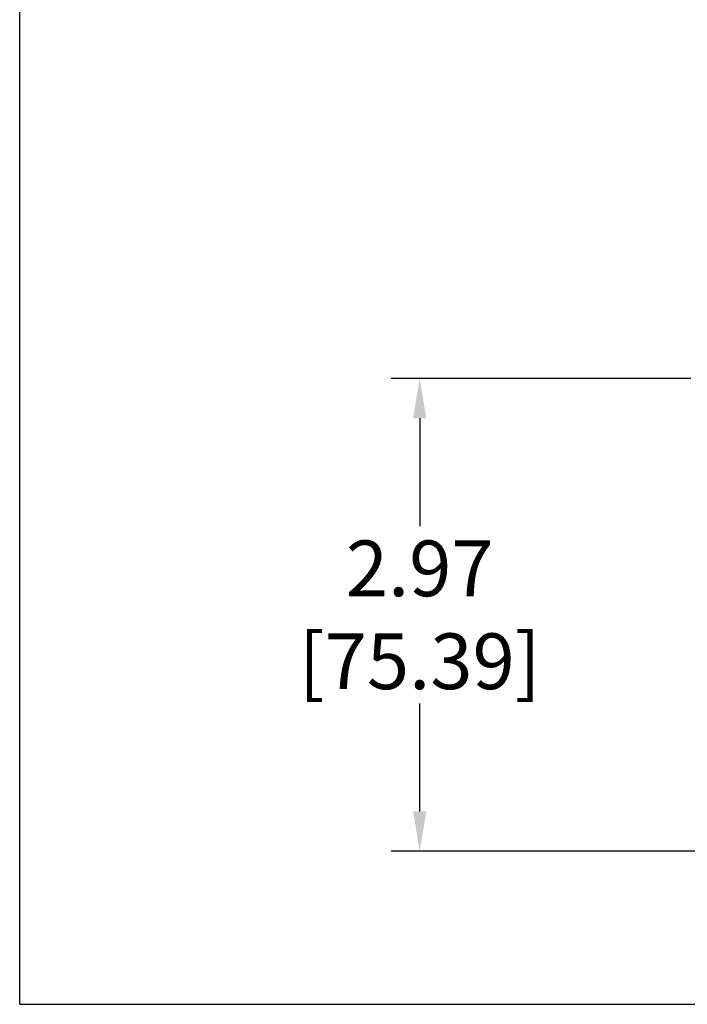
# Model space of a CAD drawing. Units: inches. Extents: x 0 to 34, y 0 to 22.
# Drawn here: x 0 to 4.2, y 0 to 6.2 of the extents above; entities that cross this region are included whole.
import ezdxf

# ---------------------------------------------------------------- set-up
doc = ezdxf.new("R2010")
doc.units = ezdxf.units.IN
doc.header["$LTSCALE"] = 1.87
doc.header["$MEASUREMENT"] = 0
doc.header["$PDMODE"] = 3
doc.header["$PDSIZE"] = 0.3125
doc.layers.get('0').update_dxf_attribs({"linetype": 'CONTINUOUS'})
doc.layers.get('Defpoints').update_dxf_attribs({"linetype": 'CONTINUOUS'})
doc.styles.get("Standard").update_dxf_attribs({"font": 'txt', "width": 0.8})
doc.dimstyles.new('STANDARD$0', dxfattribs={"dimtxt": 0.15625, "dimasz": 0.1875, "dimexe": 0.18, "dimexo": 0.0625, "dimgap": 0.09, "dimtad": 0, "dimtih": 1, "dimtoh": 1, "dimzin": 4, "dimdsep": 46, "dimtxsty": 'Standard', "dimcen": 0.09, "dimadec": 0, "dimazin": 0, "dimtp": 0.05, "dimtm": 0.05, "dimtfac": 1, "dimtofl": 0, "dimtmove": 0, "dimatfit": 3, "dimfxl": 0, "dimtolj": 1, "dimtzin": 4, "dimarcsym": 0})

# ---------------------------------------------------------------- blocks, each defined once
blk = doc.blocks.new('*D13')
at = {"color": 0, "lineweight": -2}
for p, q in [((4.2102, 3.9296), (2.3294, 3.9296)), ((2.5094, 3.6796), (2.5094, 3.0022)), ((2.5094, 1.2116), (2.5094, 1.8889)), ((4.572, 0.9616), (2.3294, 0.9616))]:
    blk.add_line(p, q, dxfattribs=at)
at = {"color": 0}
for points in [[(2.4677, 3.6796), (2.5511, 3.6796), (2.5094, 3.9296)], [(2.4677, 1.2116), (2.5511, 1.2116), (2.5094, 0.9616)]]:
    blk.add_solid(points, dxfattribs=at)
at = {"layer": 'Defpoints', "color": 0}
for p in [(4.2727, 3.9296), (2.5094, 0.9616), (4.6345, 0.9616)]:
    blk.add_point(p, dxfattribs=at)
at = {"color": 0, "insert": (2.5094, 2.4456), "char_height": 0.35, "attachment_point": 5}
blk.add_mtext('\\A1;2.97\\P [75.39]', dxfattribs=at)

msp = doc.modelspace()

# ---------------------------------------------------------------- linework, layer by layer
at = {"color": 7, "linetype": 'Continuous'}
for q in [(0, 22), (34, 0)]:
    msp.add_line((0, 0), q, dxfattribs=at)

# ---------------------------------------------------------------- dimensions: what is measured, and where the dimension line sits
dim = msp.add_linear_dim(base=(2.5094, 0.9616), p1=(4.2727, 3.9296), p2=(4.6345, 0.9616), angle=90, text='<>\\P[]', dimstyle='STANDARD$0', override={"dimtxt": 0.35, "dimasz": 0.25})
dim.commit()
dim.dimension.update_dxf_attribs({"geometry": '*D13', "text_midpoint": (2.5094, 2.4456)})

doc.saveas('drawing.dxf')
